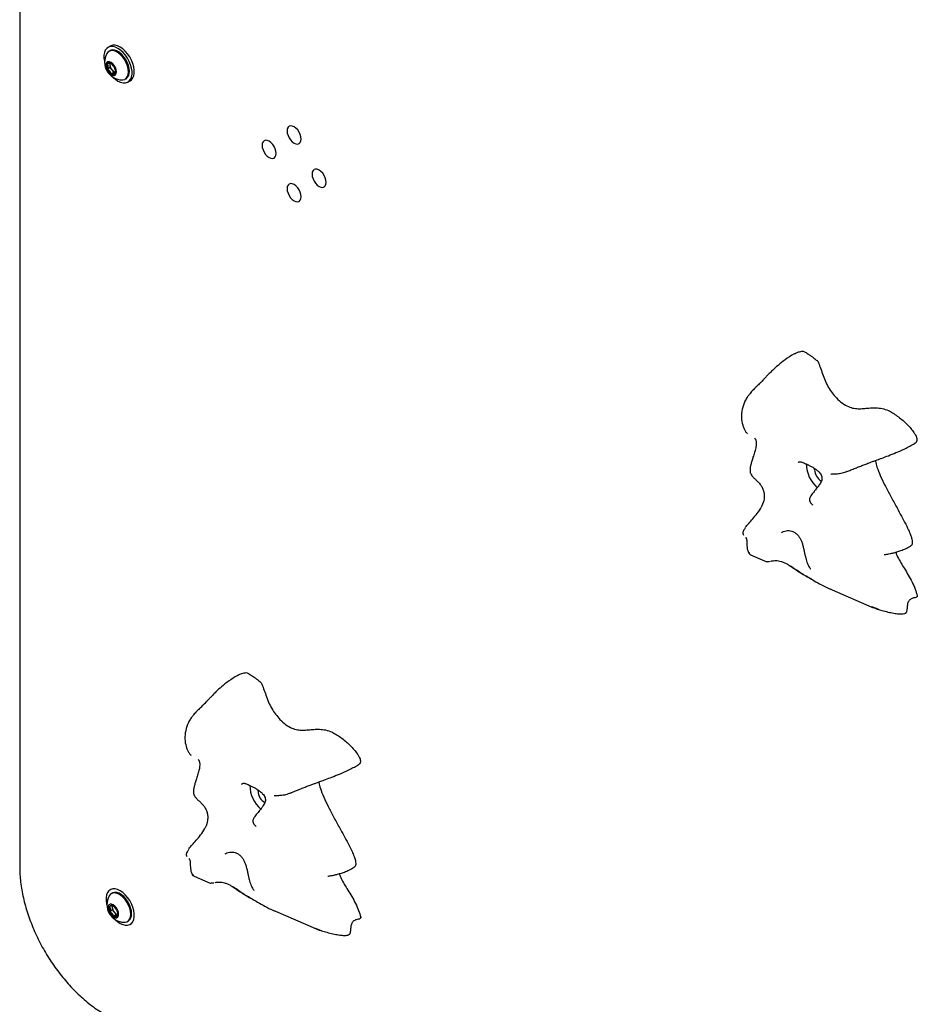
# Model space of a CAD drawing. Units: inches. Extents: x 3 to 345, y 2 to 212.
# Drawn here: x 157 to 175, y 82 to 102 of the extents above; entities that cross this region are included whole.
import ezdxf

# ---------------------------------------------------------------- set-up
doc = ezdxf.new("R2010")
doc.units = ezdxf.units.IN
doc.header["$LTSCALE"] = 20
doc.header["$MEASUREMENT"] = 0

msp = doc.modelspace()

# ---------------------------------------------------------------- linework, layer by layer
at = {"color": 7, "linetype": 'Continuous', "lineweight": 25}
for p, q in [((157.0122187, 121.5626467), (157.0122187, 84.5631412)), ((158.8528905, 101.2457723), (158.8069286, 101.219239)), ((158.8459254, 101.1516872), (158.8282477, 101.1414821)), ((158.8481437, 100.8931119), (158.8481437, 100.863531)), ((158.8481437, 100.863531), (158.8481437, 100.8119683)), ((158.791858, 100.7794752), (158.8481437, 100.8119683)), ((158.8481437, 100.8119683), (158.8868136, 100.7638633)), ((158.8691978, 100.6832653), (158.9254835, 100.7157583)), ((158.8868136, 100.7638633), (158.9254835, 100.7157583)), ((158.9254835, 100.7157583), (158.9539581, 100.7183044)), ((159.1562211, 100.5733541), (159.1738988, 100.5835592)), ((159.2128956, 100.5160074), (159.2588575, 100.5425406)), ((173.1714931, 92.6383248), (173.1729657, 92.6602295)), ((173.1353839, 91.9188743), (173.1351157, 91.9191932)), ((171.8712559, 90.9072913), (172.1980131, 90.7670746)), ((172.1971058, 90.7672103), (172.197776, 90.7675327)), ((173.5281976, 90.1951784), (174.3373022, 89.843072)), ((175.2596556, 90.0717673), (175.2590337, 90.074802)), ((174.4607213, 89.8001151), (174.3386088, 89.8463397)), ((161.8577846, 86.1049367), (161.8592572, 86.1268414)), ((161.8216754, 85.3854862), (161.8214072, 85.3858051)), ((160.5575474, 84.3739032), (160.8843046, 84.2336865)), ((160.8833973, 84.2338222), (160.8840675, 84.2341446)), ((158.8918874, 84.0308634), (158.8742097, 84.0206583)), ((158.83782, 83.6586515), (158.8941057, 83.6911445)), ((158.8941057, 83.7722881), (158.8941057, 83.7427072)), ((158.8941057, 83.7427072), (158.8941057, 83.6911445)), ((158.8941057, 83.6911445), (158.9327756, 83.6430395)), ((162.2144891, 83.6617903), (163.0235937, 83.3096839)), ((158.9151598, 83.5624415), (158.9714455, 83.5949345)), ((158.9327756, 83.6430395), (158.9714455, 83.5949345)), ((158.9714455, 83.5949345), (158.99992, 83.5974806)), ((159.202183, 83.4525303), (159.2198607, 83.4627354)), ((163.9459471, 83.5383792), (163.9453252, 83.5414139)), ((163.1470128, 83.266727), (163.0249003, 83.3129516))]:
    msp.add_line(p, q, dxfattribs=at)
at = {"color": 7, "linetype": 'Continuous', "lineweight": 25, "flags": 128}
for points in [[(159.2588575, 100.5425406), (159.2849731, 100.5621176), (159.3128623, 100.5980311), (159.3320001, 100.6440287), (159.3417347, 100.6985442), (159.3417347, 100.759721), (159.3320001, 100.8254758), (159.3128623, 100.8935695), (159.2849731, 100.9616832), (159.2492822, 101.0274973), (159.207005, 101.0887706), (159.1595812, 101.1434166), (159.1086258, 101.1895744), (159.055874, 101.225672), (159.0031222, 101.2504803), (158.9521668, 101.2631544), (158.9047431, 101.2632627), (158.8624659, 101.2508016), (158.8528905, 101.2457723)], [(159.0099121, 100.5361076), (159.0626639, 100.5112993), (159.1136193, 100.4986252), (159.161043, 100.4985169), (159.2033202, 100.5109781), (159.2390111, 100.5355844), (159.2669004, 100.5714978), (159.2860381, 100.6174955), (159.2957728, 100.6720109), (159.2957728, 100.7331877), (159.2860381, 100.7989426), (159.2669004, 100.8670362), (159.2390111, 100.9351499), (159.2033202, 101.000964), (159.161043, 101.0622374), (159.1136193, 101.1168834), (159.0626639, 101.1630411), (159.0099121, 101.1991388), (158.9571603, 101.223947), (158.9062049, 101.2366211), (158.8587811, 101.2367295), (158.8165039, 101.2242683), (158.780813, 101.199662), (158.7529238, 101.1637486), (158.733786, 101.1177509), (158.7240514, 101.0632355), (158.7240514, 101.0020587), (158.733786, 100.9363038), (158.7390504, 100.9141221)], [(159.2241654, 100.7235272), (159.2190972, 100.782137), (159.2041139, 100.844037), (159.1798706, 100.9065219), (159.1474266, 100.9668606), (159.1081999, 101.0224162), (159.063905, 101.0707606), (159.0164778, 101.1097809), (158.967991, 101.1377717), (158.9205638, 101.1535097), (158.8762689, 101.1563071), (158.8370423, 101.1460417), (158.8045983, 101.1231619), (158.7829177, 101.0936062)], [(159.2418431, 100.7337323), (159.2367749, 100.7923421), (159.2217916, 100.8542421), (159.1975482, 100.916727), (159.1651042, 100.9770657), (159.1258776, 101.0326213), (159.0815827, 101.0809657), (159.0341555, 101.119986), (158.9856687, 101.1479768), (158.9382415, 101.1637148), (158.8939466, 101.1665123), (158.8547199, 101.1562468), (158.8459254, 101.1516872)], [(158.9774736, 100.7238843), (158.9721742, 100.7655809), (158.9567947, 100.8093144), (158.9328407, 100.850804), (158.9026569, 100.8859884), (158.8691978, 100.9114234), (158.8357388, 100.9246194), (158.805555, 100.9242845), (158.7816009, 100.9104516), (158.7662215, 100.8844748), (158.7609221, 100.8488968), (158.7662215, 100.8072003), (158.7816009, 100.7634668), (158.805555, 100.7219772), (158.8357388, 100.6867928), (158.8691978, 100.6613578), (158.9026569, 100.6481618), (158.9328407, 100.6484967), (158.9567947, 100.6623295), (158.9721742, 100.6883064), (158.9774736, 100.7238843)], [(159.0920929, 100.5580411), (159.1081999, 100.558529), (159.1474266, 100.5687945), (159.1798706, 100.5916742), (159.2041139, 100.6261682), (159.2190972, 100.670769), (159.2241654, 100.7235272)], [(158.9147263, 100.6098096), (158.9571603, 100.5722053), (159.0099121, 100.5361076)], [(162.7350567, 99.3570982), (162.730162, 99.4028569), (162.7158114, 99.4511484), (162.6929829, 99.498682), (162.6632323, 99.5422181), (162.628587, 99.5787899), (162.5914079, 99.6059052), (162.5542289, 99.6217159), (162.5195836, 99.6251447), (162.4898329, 99.615958), (162.4670045, 99.5947816), (162.4526539, 99.5630589), (162.4477592, 99.5229515), (162.4526539, 99.4771929), (162.4670045, 99.4289013), (162.4898329, 99.3813678), (162.5195836, 99.3378317), (162.5542289, 99.3012599), (162.5914079, 99.2741446), (162.628587, 99.2583339), (162.6632323, 99.254905), (162.6929829, 99.2640918), (162.7158114, 99.2852682), (162.730162, 99.3169909), (162.7350567, 99.3570982)], [(162.2268237, 99.0636062), (162.221929, 99.1093648), (162.2075784, 99.1576564), (162.1847499, 99.2051899), (162.1549993, 99.248726), (162.120354, 99.2852979), (162.0831749, 99.3124131), (162.0459959, 99.3282239), (162.0113506, 99.3316527), (161.9815999, 99.3224659), (161.9587715, 99.3012896), (161.9444209, 99.2695668), (161.9395262, 99.2294595), (161.9444209, 99.1837009), (161.9587715, 99.1354093), (161.9815999, 99.0878758), (162.0113506, 99.0443396), (162.0459959, 99.0077678), (162.0831749, 98.9806526), (162.120354, 98.9648418), (162.1549993, 98.961413), (162.1847499, 98.9705998), (162.2075784, 98.9917761), (162.221929, 99.0234989), (162.2268237, 99.0636062)], [(163.2432897, 98.4768129), (163.238395, 98.5225715), (163.2240444, 98.5708631), (163.2012159, 98.6183966), (163.1714653, 98.6619327), (163.13682, 98.6985046), (163.0996409, 98.7256198), (163.0624619, 98.7414305), (163.0278166, 98.7448594), (162.9980659, 98.7356726), (162.9752375, 98.7144962), (162.9608869, 98.6827735), (162.9559922, 98.6426662), (162.9608869, 98.5969075), (162.9752375, 98.548616), (162.9980659, 98.5010825), (163.0278166, 98.4575463), (163.0624619, 98.4209745), (163.0996409, 98.3938593), (163.13682, 98.3780485), (163.1714653, 98.3746197), (163.2012159, 98.3838065), (163.2240444, 98.4049828), (163.238395, 98.4367055), (163.2432897, 98.4768129)], [(162.7350567, 98.1833208), (162.730162, 98.2290794), (162.7158114, 98.277371), (162.6929829, 98.3249045), (162.6632323, 98.3684407), (162.628587, 98.4050125), (162.5914079, 98.4321277), (162.5542289, 98.4479385), (162.5195836, 98.4513673), (162.4898329, 98.4421805), (162.4670045, 98.4210042), (162.4526539, 98.3892814), (162.4477592, 98.3491741), (162.4526539, 98.3034155), (162.4670045, 98.2551239), (162.4898329, 98.2075904), (162.5195836, 98.1640543), (162.5542289, 98.1274824), (162.5914079, 98.1003672), (162.628587, 98.0845564), (162.6632323, 98.0811276), (162.6929829, 98.0903144), (162.7158114, 98.1114908), (162.730162, 98.1432135), (162.7350567, 98.1833208)], [(159.055874, 83.4152838), (159.1086258, 83.3904756), (159.1595812, 83.3778015), (159.207005, 83.3776931), (159.2492822, 83.3901543), (159.2849731, 83.4147606), (159.3128623, 83.450674), (159.3320001, 83.4966717), (159.3417347, 83.5511871), (159.3417347, 83.6123639), (159.3320001, 83.6781188), (159.3128623, 83.7462124), (159.2849731, 83.8143261), (159.2492822, 83.8801402), (159.207005, 83.9414136), (159.1595812, 83.9960596), (159.1086258, 84.0422173), (159.055874, 84.078315), (159.0031222, 84.1031233), (158.9521668, 84.1157974), (158.9047431, 84.1159057), (158.8624659, 84.1034445), (158.826775, 84.0788382), (158.7988858, 84.0429248), (158.779748, 83.9969271), (158.7700133, 83.9424117), (158.7700133, 83.8812349), (158.779748, 83.81548), (158.7850124, 83.7932983)], [(159.2701274, 83.6027034), (159.2650591, 83.6613132), (159.2500759, 83.7232133), (159.2258325, 83.7856981), (159.1933885, 83.8460368), (159.1541619, 83.9015924), (159.109867, 83.9499368), (159.0624397, 83.9889571), (159.013953, 84.0169479), (158.9665257, 84.032686), (158.9222308, 84.0354834), (158.8830042, 84.0252179), (158.8505602, 84.0023382), (158.8288796, 83.9727824)], [(159.287805, 83.6129085), (159.2827368, 83.6715183), (159.2677536, 83.7334184), (159.2435102, 83.7959032), (159.2110662, 83.8562419), (159.1718395, 83.9117975), (159.1275447, 83.9601419), (159.0801174, 83.9991622), (159.0316306, 84.027153), (158.9842034, 84.0428911), (158.9399085, 84.0456885), (158.9006819, 84.035423), (158.8918874, 84.0308634)], [(159.0234355, 83.6030606), (159.0181361, 83.6447571), (159.0027567, 83.6884906), (158.9788026, 83.7299802), (158.9486188, 83.7651646), (158.9151598, 83.7905996), (158.8817007, 83.8037956), (158.8515169, 83.8034607), (158.8275629, 83.7896279), (158.8121834, 83.763651), (158.806884, 83.7280731), (158.8121834, 83.6863765), (158.8275629, 83.642643), (158.8515169, 83.6011534), (158.8817007, 83.565969), (158.9151598, 83.540534), (158.9486188, 83.527338), (158.9788026, 83.5276729), (159.0027567, 83.5415057), (159.0181361, 83.5674826), (159.0234355, 83.6030606)], [(158.9606882, 83.4889858), (159.0031222, 83.4513815), (159.055874, 83.4152838)], [(159.1380548, 83.4372173), (159.1541619, 83.4377053), (159.1933885, 83.4479707), (159.2258325, 83.4708505), (159.2500759, 83.5053445), (159.2650591, 83.5499452), (159.2701274, 83.6027034)]]:
    msp.add_lwpolyline(points, dxfattribs=at)
at = {"color": 7, "linetype": 'Continuous', "lineweight": 25}
for centre, radius, start, end in [((159.1016749, 100.9205967), 0.3626823, 151.50854951, 268.48607396), ((158.89499, 100.8310379), 0.1153036, 153.43642951, 206.56357049), ((158.834064, 100.8465115), 0.0555317, 50.75183192, 139.46720414), ((158.9236758, 100.865101), 0.0755484, 158.05482937, 181.19083386), ((159.0158447, 100.8712614), 0.1678791, 182.63928736, 219.77207238), ((158.7646576, 100.7262894), 0.1938338, 20.22711379, 57.36202941), ((158.973738, 100.8464918), 0.1938338, 200.22711379, 237.36202941), ((158.9043317, 100.7262697), 0.0555317, 230.75183192, 319.46720414), ((158.9753209, 100.8247112), 0.1074058, 214.5081446, 258.79296692), ((158.8434056, 100.7417433), 0.1153036, 333.43642951, 26.56357049), ((159.0795312, 100.7167118), 0.1632019, 305.32585801, 5.98632238), ((173.6570605, 92.7625148), 0.6532051, 180.88300379, 228.81996447), ((173.4531431, 92.6481905), 0.2818227, 182.00614318, 239.50789193), ((162.343352, 86.2291267), 0.6532051, 180.88300379, 228.81996447), ((162.1394346, 86.1148024), 0.2818227, 182.00614318, 239.50789193), ((159.1476368, 83.799773), 0.3626823, 151.50854951, 268.48607396), ((158.940952, 83.7102141), 0.1153036, 153.43642951, 206.56357049), ((158.8800259, 83.7256877), 0.0555317, 50.75183192, 139.46720414), ((159.0197, 83.725668), 0.1938338, 200.22711379, 237.36202941), ((158.9696377, 83.7442772), 0.0755484, 158.05482937, 181.19083386), ((159.0618067, 83.7504377), 0.1678791, 182.63928736, 219.77207238), ((158.8106196, 83.6054656), 0.1938338, 20.22711379, 57.36202941), ((158.8893676, 83.6209195), 0.1153036, 333.43642951, 26.56357049), ((158.9502936, 83.6054459), 0.0555317, 230.75183192, 319.46720414), ((159.0212828, 83.7038874), 0.1074058, 214.5081446, 258.79296692), ((159.1254931, 83.595888), 0.1632019, 305.32585801, 5.98632238)]:
    msp.add_arc(centre, radius, start, end, dxfattribs=at)
for points, knots in [([(158.8691978, 100.8895159), (158.8634228, 100.8915838), (158.8535414, 100.8951222), (158.8219728, 100.8903338), (158.8011073, 100.8849757), (158.791858, 100.8826006)], [0, 0, 0, 0, 0.4391270108, 0.7513752794, 1, 1, 1, 1]), ([(158.791858, 100.8826006), (158.7941925, 100.8781522), (158.8007306, 100.8656935), (158.8058824, 100.8387395), (158.800612, 100.8061704), (158.7940556, 100.7861766), (158.791858, 100.7794752)], [0, 0, 0, 0, 0.1785651911, 0.500109733, 0.8324503956, 1, 1, 1, 1]), ([(158.791858, 100.7794752), (158.8082272, 100.7687596), (158.8362359, 100.7504245), (158.8597464, 100.7138396), (158.866295, 100.6926557), (158.8691978, 100.6832653)], [0, 0, 0, 0, 0.4391270108, 0.7513752794, 1, 1, 1, 1]), ([(158.8691978, 100.6832653), (158.885567, 100.6873132), (158.9135757, 100.6942395), (158.9370862, 100.694376), (158.9436348, 100.6914692), (158.9465376, 100.6901806)], [0, 0, 0, 0, 0.4391270108, 0.7513752794, 1, 1, 1, 1]), ([(158.9465376, 100.6901806), (158.9488388, 100.6969262), (158.9543959, 100.7132163), (158.9559461, 100.7286183), (158.9568543, 100.7376425)], [0, 0, 0, 0, 0.4140941733, 1, 1, 1, 1]), ([(172.7548245, 94.9895836), (172.6932127, 94.9515517), (172.5783778, 94.880666), (172.4328938, 94.7640947), (172.3274595, 94.6674109), (172.2523542, 94.5922907), (172.2002735, 94.5380565), (172.1565498, 94.4917439), (172.1220589, 94.4554733), (172.086138, 94.4183526), (172.0503637, 94.3822809), (172.0208296, 94.3530624), (172.0037898, 94.3366981), (171.9995665, 94.3326423)], [0, 0, 0, 0, 0.1964877295, 0.3662228252, 0.5107328998, 0.601877249, 0.6771258279, 0.7368261863, 0.8038644644, 0.8646644775, 0.9294368057, 0.9825111206, 1, 1, 1, 1]), ([(172.7549911, 94.9892669), (172.7836024, 95.004292), (172.8397905, 95.0337988), (172.9057674, 95.0430424), (172.9381485, 95.0475792)], [0, 0, 0, 0, 0.509205635, 1, 1, 1, 1]), ([(172.9381485, 95.0475792), (172.946252, 95.0436884), (172.9624387, 95.0359168), (172.9949834, 95.0172766), (173.0354861, 94.9920172), (173.0854075, 94.9586166), (173.1468288, 94.9141035), (173.1970207, 94.8744139), (173.2277296, 94.8480867), (173.2379302, 94.8393416)], [0, 0, 0, 0, 0.1620433091, 0.3236774316, 0.4686463318, 0.6152446216, 0.740102749, 0.9136699448, 1, 1, 1, 1]), ([(173.2379302, 94.8393416), (173.2543346, 94.79916), (173.2886905, 94.7150073), (173.3313366, 94.5842438), (173.3813963, 94.4487451), (173.4474399, 94.3162868), (173.5271327, 94.1970132), (173.6238142, 94.0831256), (173.7356406, 93.9834431), (173.8580481, 93.9124944), (173.9743318, 93.8801806), (174.0851839, 93.8736304), (174.1944039, 93.881276), (174.3052474, 93.8925235), (174.4207803, 93.8970562), (174.5441268, 93.8840162), (174.6357688, 93.8554726), (174.6847248, 93.8333545), (174.6888385, 93.831496)], [0, 0, 0, 0, 0.0533147537, 0.1116574579, 0.1729204401, 0.2322432767, 0.2896878575, 0.3456152157, 0.4174034043, 0.4853970985, 0.5521955932, 0.620958405, 0.6924205407, 0.7659456486, 0.8405709701, 0.9158973537, 0.9929329894, 1, 1, 1, 1]), ([(172.0032689, 94.3361267), (171.9779768, 94.3113895), (171.9288598, 94.2633502), (171.8743829, 94.2071571), (171.8497301, 94.1735956), (171.8450763, 94.16726)], [0, 0, 0, 0, 0.462707002, 0.8985715652, 1, 1, 1, 1]), ([(171.8450763, 94.16726), (171.8300584, 94.1480972), (171.7963357, 94.1050668), (171.741038, 94.0067761), (171.6943115, 93.8680734), (171.6781578, 93.7022941), (171.6990207, 93.5724928), (171.7309571, 93.4818446), (171.7604478, 93.4228697), (171.7896855, 93.3829292), (171.8042379, 93.3722195), (171.8100206, 93.3679639)], [0, 0, 0, 0, 0.07944933802, 0.17840459716, 0.36821300811, 0.5518982595, 0.71820183545, 0.79145065814, 0.86624157734, 0.94684918131, 1, 1, 1, 1]), ([(174.6888387, 93.8314959), (174.719205, 93.8137659), (174.7788049, 93.7789672), (174.8752861, 93.7114405), (174.9396078, 93.6604723), (174.9720161, 93.6347921)], [0, 0, 0, 0, 0.3400981596, 0.6675100643, 1, 1, 1, 1]), ([(174.9720165, 93.6347918), (174.9966468, 93.6117491), (175.0493566, 93.5624367), (175.1232706, 93.4814176), (175.1829094, 93.4049475), (175.2222837, 93.3419083), (175.244927, 93.2942134), (175.2564384, 93.2466619), (175.2481427, 93.2046722), (175.2270056, 93.1799034), (175.209159, 93.171474), (175.202992, 93.1685612)], [0, 0, 0, 0, 0.1656355659, 0.3544666194, 0.5194043903, 0.612516408, 0.6912432417, 0.758438405, 0.8451425886, 0.9464881283, 1, 1, 1, 1]), ([(171.9520088, 93.281164), (171.9567185, 93.276288), (171.9640419, 93.268706), (171.9735168, 93.2500235), (171.9811855, 93.2282841), (171.9865502, 93.1970796), (171.9868175, 93.1442346), (171.9735662, 93.0706697), (171.9488779, 92.9824738), (171.9208257, 92.8943423), (171.8952445, 92.8132683), (171.8750368, 92.7415557), (171.8614525, 92.6772878), (171.8573835, 92.6259595), (171.8612179, 92.5882772), (171.8711288, 92.5523722), (171.8953197, 92.5132792), (171.9337894, 92.4716475), (171.9805143, 92.4287821), (172.0308739, 92.3819953), (172.0783949, 92.3258318), (172.1160916, 92.2604141), (172.1408786, 92.1893648), (172.1509644, 92.1155229), (172.1437553, 92.0176366), (172.1209884, 91.935699), (172.0930446, 91.8891247), (172.0891485, 91.8826311)], [0, 0, 0, 0, 0.02146048539, 0.03337009864, 0.04822290544, 0.06695623748, 0.08863203539, 0.14086221626, 0.20600910109, 0.27138583503, 0.32836047731, 0.37672831042, 0.41640816333, 0.45005440556, 0.46642728462, 0.48307419411, 0.51879192225, 0.56003395263, 0.60685881698, 0.65748062728, 0.70740858742, 0.7559369367, 0.8031068231, 0.84848012668, 0.89316428953, 0.98510454803, 1, 1, 1, 1]), ([(173.8304554, 92.5979052), (173.8561753, 92.6087703), (173.9119337, 92.6323249), (173.9981358, 92.6675462), (174.0865197, 92.7027742), (174.1708858, 92.7355285), (174.2471255, 92.7643547), (174.3153876, 92.7895954), (174.3806122, 92.813394), (174.4566258, 92.8410075), (174.5551044, 92.8770815), (174.6820168, 92.9248142), (174.8361789, 92.9865796), (175.0161514, 93.0653196), (175.1382934, 93.1314936), (175.2038672, 93.1670201)], [0, 0, 0, 0, 0.0555113544, 0.1203436461, 0.181448292, 0.2388661716, 0.2927853944, 0.3374151454, 0.3799483706, 0.4297678002, 0.5009148716, 0.5935402177, 0.7075915251, 0.8430159581, 1, 1, 1, 1]), ([(172.8363111, 92.7807596), (172.8428699, 92.785048), (172.8561597, 92.7937375), (172.8671459, 92.7978827), (172.8755937, 92.7991887), (172.8893176, 92.798668), (172.9132069, 92.791952), (172.946099, 92.778211), (172.9794297, 92.7636028), (173.0014347, 92.7534561), (173.0076323, 92.7505983)], [0, 0, 0, 0, 0.0970213813, 0.1965887029, 0.3041332272, 0.4631112381, 0.6120360531, 0.7742833811, 0.9364279002, 1, 1, 1, 1]), ([(173.0076323, 92.7505983), (173.0163466, 92.7466434), (173.0422916, 92.7348684), (173.0907522, 92.7107392), (173.1507326, 92.6766827), (173.2111429, 92.6354806), (173.2595815, 92.5920719), (173.2964412, 92.5513913), (173.3155719, 92.5104078), (173.3226495, 92.4670411), (173.3183785, 92.4234649), (173.3005953, 92.3827253), (173.273388, 92.3347785), (173.22999, 92.2759563), (173.1771592, 92.2112297), (173.1302491, 92.1529764), (173.097515, 92.1096604), (173.078202, 92.0771776), (173.0679745, 92.0485881), (173.066061, 92.0250647), (173.0684899, 92.0101434), (173.0705378, 92.0032365), (173.0750741, 91.9887792), (173.0872219, 91.9636254), (173.1088194, 91.939125), (173.1258125, 91.9260266), (173.1299739, 91.9229247), (173.1309588, 91.9221906)], [0, 0, 0, 0, 0.02860373331, 0.08516192984, 0.14503565118, 0.20774832433, 0.26975822715, 0.30851530267, 0.34573349283, 0.38216433271, 0.4180227824, 0.45552800609, 0.49931031473, 0.56499724114, 0.6520911551, 0.72258017209, 0.7611025051, 0.79061412106, 0.81692270612, 0.83832056964, 0.85224184536, 0.85576077846, 0.85820193136, 0.90410368263, 0.94843675339, 0.98779640417, 1, 1, 1, 1]), ([(174.4088317, 92.8236474), (174.4090422, 92.8193757), (174.4110806, 92.7780241), (174.4444471, 92.6724412), (174.5063254, 92.5100905), (174.5995043, 92.3184564), (174.7076045, 92.1135603), (174.8151473, 91.9178154), (174.9148267, 91.7355871), (175.002136, 91.5721086), (175.0737562, 91.4308565), (175.1236104, 91.315103), (175.1503091, 91.2334216), (175.1606516, 91.1679726), (175.1538533, 91.1153251), (175.1350713, 91.089236), (175.1189643, 91.0836598), (175.1179386, 91.0833047)], [0, 0, 0, 0, 0.0076055731, 0.0736250082, 0.1683896281, 0.275478462, 0.3924098793, 0.5156917738, 0.6095850677, 0.7032570067, 0.7932343756, 0.846876535, 0.8939312539, 0.9263351338, 0.9563769065, 0.9972220666, 1, 1, 1, 1]), ([(173.8299961, 92.5990383), (173.7968079, 92.5860224), (173.724634, 92.557717), (173.6300318, 92.5458574), (173.5464494, 92.5416902), (173.4966975, 92.5433912), (173.4991864, 92.5399319), (173.4997279, 92.5391792)], [0, 0, 0, 0, 0.2057335436, 0.447404694, 0.6909098988, 0.9327523789, 1, 1, 1, 1]), ([(171.7651433, 91.4621625), (171.7658239, 91.4633279), (171.7795189, 91.4867802), (171.8315218, 91.5454501), (171.9136583, 91.6361332), (172.0047048, 91.7442123), (172.0664208, 91.8274985), (172.0888556, 91.8774381), (172.0892021, 91.8782095)], [0, 0, 0, 0, 0.0127808925, 0.2572006494, 0.501425848, 0.7487506587, 0.9961190342, 1, 1, 1, 1]), ([(171.7594095, 91.4497142), (171.7475628, 91.4327114), (171.7177085, 91.3898636), (171.7065272, 91.3398207), (171.7215594, 91.3191444), (171.7289013, 91.3090459)], [0, 0, 0, 0, 0.2518118079, 0.6345773812, 1, 1, 1, 1]), ([(171.7660811, 91.2663788), (171.7733669, 91.2565281), (171.7853466, 91.2403312), (171.7927377, 91.1972798), (171.7941576, 91.1505561), (171.795628, 91.0942749), (171.7999468, 91.0271195), (171.8161079, 90.982688), (171.8243431, 90.960047)], [0, 0, 0, 0, 0.2291430256, 0.3767676414, 0.5212057522, 0.6699379624, 0.831810177, 1, 1, 1, 1]), ([(172.5004242, 91.3627744), (172.5129949, 91.3695613), (172.5419776, 91.3852089), (172.5942792, 91.3975368), (172.6514636, 91.3998044), (172.706033, 91.3891269), (172.7564573, 91.3678921), (172.8020802, 91.3358708), (172.8432172, 91.2930081), (172.8776657, 91.2409585), (172.9062777, 91.1805442), (172.9292011, 91.1124781), (172.9471679, 91.040941), (172.9621595, 90.9712172), (172.976395, 90.9047378), (172.9910255, 90.8417623), (173.0068996, 90.782591), (173.0252041, 90.7288848), (173.046118, 90.6843984), (173.0664403, 90.6507561), (173.0804809, 90.6309131), (173.0878959, 90.6203648), (173.0878962, 90.6203655), (173.0878963, 90.6203658)], [0, 0, 0, 0, 0.0432370156, 0.0996855303, 0.1552178194, 0.2086746766, 0.2546143737, 0.3037089475, 0.3505040784, 0.3973422125, 0.4443103899, 0.4946562891, 0.5471337912, 0.5958665684, 0.6422010823, 0.6921835173, 0.7430305252, 0.796239789, 0.8514417871, 0.9039940357, 0.9492081495, 0.9834795263, 1, 1, 1, 1]), ([(174.5885506, 90.9100436), (174.5888261, 90.9098913), (174.5894479, 90.9095475), (174.5985864, 90.9105877), (174.6201228, 90.9135911), (174.6598682, 90.9201302), (174.7119355, 90.9303686), (174.7749369, 90.9450853), (174.8485336, 90.9656258), (174.9319986, 90.9939581), (175.0249084, 91.0320506), (175.085677, 91.0650538), (175.1182273, 91.0827317)], [0, 0, 0, 0, 0.0244619005, 0.0552097174, 0.1270376907, 0.2050808225, 0.2926247843, 0.394399704, 0.5136693976, 0.6528179469, 0.8140346252, 1, 1, 1, 1]), ([(171.8243431, 90.960047), (171.8246267, 90.9591108), (171.8287403, 90.9455336), (171.8394185, 90.9300336), (171.8519597, 90.9220701), (171.8545915, 90.920399)], [0, 0, 0, 0, 0.0552842313, 0.8017472702, 1, 1, 1, 1]), ([(171.8321419, 90.957434), (171.8374781, 90.945358), (171.8469845, 90.923845), (171.8651968, 90.9086331), (171.875242, 90.9060405), (171.8767606, 90.9056486)], [0, 0, 0, 0, 0.5206585448, 0.9275367391, 1, 1, 1, 1]), ([(174.8249361, 90.959684), (174.8271993, 90.9484831), (174.8336393, 90.9166111), (174.8691822, 90.8431786), (174.9252289, 90.7437528), (174.9999884, 90.622438), (175.0782935, 90.4927), (175.1543218, 90.3551738), (175.2191575, 90.213188), (175.2459919, 90.120062), (175.2590337, 90.074802)], [0, 0, 0, 0, 0.0372810684, 0.1060832118, 0.2403933992, 0.3810333333, 0.5323267757, 0.6944043508, 0.8514778841, 1, 1, 1, 1]), ([(172.1968902, 90.7671879), (172.1990479, 90.7673375), (172.2033732, 90.7676374), (172.2285774, 90.7716229), (172.2554542, 90.7744944), (172.2722073, 90.7762842)], [0, 0, 0, 0, 0.2726988504, 0.5466552777, 1, 1, 1, 1]), ([(173.1135263, 90.4092253), (173.095804, 90.4188845), (173.0393769, 90.4496391), (172.9470127, 90.5003318), (172.8351197, 90.5718709), (172.725488, 90.6497633), (172.6305068, 90.7094952), (172.5533751, 90.7469115), (172.4734351, 90.7745973), (172.3826234, 90.7861975), (172.3213505, 90.7794502), (172.2907434, 90.7760798)], [0, 0, 0, 0, 0.05656652641, 0.1801054183, 0.30396794732, 0.42669296273, 0.547206952, 0.62214624696, 0.69768498342, 0.84898677207, 1, 1, 1, 1]), ([(172.640329, 90.7008964), (172.6648624, 90.6865087), (172.7260588, 90.6506198), (172.8249878, 90.5794666), (172.9371372, 90.507965), (173.0491157, 90.4453747), (173.1726241, 90.376304), (173.311286, 90.2969808), (173.4349421, 90.2299646), (173.5101331, 90.2039008), (173.5290112, 90.1973571)], [0, 0, 0, 0, 0.0881794449, 0.2199562674, 0.3499158671, 0.4810950522, 0.6127738429, 0.7777696564, 0.9442051318, 1, 1, 1, 1]), ([(175.2596554, 90.0717674), (175.2597681, 90.0692066), (175.2599919, 90.0641224), (175.2565581, 90.0572734), (175.2512421, 90.0519503), (175.244892, 90.0477623), (175.2398318, 90.0466372), (175.2374003, 90.0460965)], [0, 0, 0, 0, 0.2061383816, 0.4092632198, 0.5983221349, 0.8069805137, 1, 1, 1, 1]), ([(174.4637915, 89.7987563), (174.4994851, 89.7878985), (174.5770611, 89.7643003), (174.6928537, 89.7365429), (174.8032794, 89.7148513), (174.8893029, 89.7047894), (174.950995, 89.7037416), (174.9884666, 89.7080946), (175.0133505, 89.7168724), (175.0251634, 89.7240693), (175.0320021, 89.7300999), (175.0372325, 89.736236), (175.0430265, 89.7455417), (175.0524437, 89.7687379), (175.0568005, 89.8013037), (175.0596035, 89.8455614), (175.0623738, 89.884973), (175.0697204, 89.9234628), (175.0815116, 89.956384), (175.1018972, 89.9868994), (175.1384892, 90.0180196), (175.1862066, 90.0373228), (175.222055, 90.0423743), (175.2378059, 90.0445938)], [0, 0, 0, 0, 0.10802155405, 0.23477240703, 0.35856568406, 0.46210575071, 0.51575354945, 0.56081842268, 0.58100343994, 0.59189211355, 0.59826727179, 0.60470155742, 0.61236564288, 0.62649080345, 0.67222463171, 0.70724491573, 0.75225397277, 0.77890033242, 0.80851729238, 0.8404843714, 0.87401109346, 0.94464355346, 1, 1, 1, 1]), ([(174.3205682, 89.8506479), (174.3621921, 89.833739), (174.4098738, 89.8143692), (174.4577136, 89.8005162), (174.4637915, 89.7987563)], [0, 0, 0, 0, 0.8729521613, 1, 1, 1, 1]), ([(161.441116, 88.4561956), (161.3795042, 88.4181636), (161.2646693, 88.3472779), (161.1191854, 88.2307066), (161.013751, 88.1340228), (160.9386457, 88.0589026), (160.886565, 88.0046684), (160.8428413, 87.9583558), (160.8083504, 87.9220852), (160.7724295, 87.8849645), (160.7366552, 87.8488928), (160.7071211, 87.8196743), (160.6900813, 87.80331), (160.685858, 87.7992542)], [0, 0, 0, 0, 0.1964877295, 0.3662228252, 0.5107328998, 0.601877249, 0.6771258279, 0.7368261863, 0.8038644644, 0.8646644775, 0.9294368057, 0.9825111206, 1, 1, 1, 1]), ([(161.4412826, 88.4558788), (161.4698939, 88.4709039), (161.526082, 88.5004107), (161.5920589, 88.5096543), (161.62444, 88.5141911)], [0, 0, 0, 0, 0.509205635, 1, 1, 1, 1]), ([(161.62444, 88.5141911), (161.6325435, 88.5103003), (161.6487302, 88.5025287), (161.6812749, 88.4838885), (161.7217776, 88.4586291), (161.771699, 88.4252285), (161.8331203, 88.3807154), (161.8833122, 88.3410258), (161.9140211, 88.3146986), (161.9242217, 88.3059535)], [0, 0, 0, 0, 0.1620433091, 0.3236774316, 0.4686463318, 0.6152446216, 0.740102749, 0.9136699448, 1, 1, 1, 1]), ([(161.9242217, 88.3059535), (161.9406261, 88.2657719), (161.974982, 88.1816192), (162.0176281, 88.0508557), (162.0676878, 87.9153571), (162.1337314, 87.7828987), (162.2134242, 87.6636251), (162.3101057, 87.5497375), (162.4219321, 87.450055), (162.5443396, 87.3791063), (162.6606234, 87.3467925), (162.7714754, 87.3402423), (162.8806954, 87.3478879), (162.9915389, 87.3591354), (163.1070718, 87.3636681), (163.2304183, 87.3506281), (163.3220603, 87.3220845), (163.3710163, 87.2999664), (163.37513, 87.2981079)], [0, 0, 0, 0, 0.0533147537, 0.1116574579, 0.1729204401, 0.2322432767, 0.2896878575, 0.3456152157, 0.4174034043, 0.4853970985, 0.5521955932, 0.620958405, 0.6924205407, 0.7659456486, 0.8405709701, 0.9158973537, 0.9929329894, 1, 1, 1, 1]), ([(160.6895604, 87.8027386), (160.6642683, 87.7780014), (160.6151513, 87.7299621), (160.5606744, 87.673769), (160.5360216, 87.6402075), (160.5313678, 87.6338719)], [0, 0, 0, 0, 0.462707002, 0.8985715652, 1, 1, 1, 1]), ([(160.5313678, 87.6338719), (160.5163499, 87.6147091), (160.4826272, 87.5716787), (160.4273295, 87.473388), (160.380603, 87.3346853), (160.3644493, 87.168906), (160.3853122, 87.0391047), (160.4172486, 86.9484565), (160.4467393, 86.8894816), (160.475977, 86.8495411), (160.4905294, 86.8388314), (160.4963121, 86.8345758)], [0, 0, 0, 0, 0.07944933802, 0.17840459716, 0.36821300811, 0.5518982595, 0.71820183545, 0.79145065814, 0.86624157734, 0.94684918131, 1, 1, 1, 1]), ([(163.3751302, 87.2981078), (163.4054965, 87.2803778), (163.4650964, 87.2455791), (163.5615776, 87.1780525), (163.6258993, 87.1270843), (163.6583076, 87.101404)], [0, 0, 0, 0, 0.3400981596, 0.6675100643, 1, 1, 1, 1]), ([(163.658308, 87.1014037), (163.6829383, 87.078361), (163.7356481, 87.0290486), (163.8095621, 86.9480295), (163.8692009, 86.8715594), (163.9085752, 86.8085202), (163.9312185, 86.7608253), (163.9427299, 86.7132738), (163.9344342, 86.6712841), (163.9132971, 86.6465153), (163.8954505, 86.6380859), (163.8892835, 86.6351731)], [0, 0, 0, 0, 0.1656355659, 0.3544666194, 0.5194043903, 0.612516408, 0.6912432417, 0.758438405, 0.8451425886, 0.9464881283, 1, 1, 1, 1]), ([(160.6383003, 86.7477759), (160.64301, 86.7428999), (160.6503334, 86.7353179), (160.6598083, 86.7166354), (160.667477, 86.694896), (160.6728417, 86.6636915), (160.673109, 86.6108465), (160.6598577, 86.5372816), (160.6351694, 86.4490857), (160.6071172, 86.3609542), (160.581536, 86.2798802), (160.5613283, 86.2081676), (160.547744, 86.1438997), (160.543675, 86.0925714), (160.5475094, 86.0548891), (160.5574203, 86.0189841), (160.5816112, 85.9798911), (160.6200809, 85.9382594), (160.6668058, 85.895394), (160.7171654, 85.8486072), (160.7646864, 85.7924437), (160.8023831, 85.727026), (160.8271701, 85.6559768), (160.8372559, 85.5821348), (160.8300468, 85.4842485), (160.8072799, 85.4023109), (160.7793361, 85.3557366), (160.77544, 85.349243)], [0, 0, 0, 0, 0.0214604854, 0.0333700986, 0.0482229054, 0.0669562375, 0.0886320354, 0.1408622163, 0.2060091011, 0.271385835, 0.3283604773, 0.3767283104, 0.4164081633, 0.4500544056, 0.4664272846, 0.4830741941, 0.5187919223, 0.5600339526, 0.606858817, 0.6574806273, 0.7074085874, 0.7559369367, 0.8031068231, 0.8484801267, 0.8931642895, 0.985104548, 1, 1, 1, 1]), ([(162.5167469, 86.0645171), (162.5424668, 86.0753822), (162.5982252, 86.0989368), (162.6844273, 86.1341581), (162.7728112, 86.1693861), (162.8571773, 86.2021404), (162.933417, 86.2309666), (163.0016791, 86.2562073), (163.0669037, 86.2800059), (163.1429173, 86.3076194), (163.2413959, 86.3436934), (163.3683083, 86.3914262), (163.5224704, 86.4531915), (163.7024429, 86.5319315), (163.8245849, 86.5981055), (163.8901587, 86.633632)], [0, 0, 0, 0, 0.0555113544, 0.1203436461, 0.181448292, 0.2388661716, 0.2927853944, 0.3374151454, 0.3799483706, 0.4297678002, 0.5009148716, 0.5935402177, 0.7075915251, 0.8430159581, 1, 1, 1, 1]), ([(161.5226026, 86.2473715), (161.5291615, 86.2516599), (161.5424512, 86.2603494), (161.5534374, 86.2644946), (161.5618852, 86.2658006), (161.5756091, 86.2652799), (161.5994984, 86.2585639), (161.6323905, 86.2448229), (161.6657212, 86.2302147), (161.6877262, 86.220068), (161.6939238, 86.2172102)], [0, 0, 0, 0, 0.0970213813, 0.1965887029, 0.3041332272, 0.4631112381, 0.6120360531, 0.7742833811, 0.9364279002, 1, 1, 1, 1]), ([(163.0951232, 86.2902593), (163.0953337, 86.2859876), (163.0973721, 86.244636), (163.1307386, 86.1390531), (163.1926169, 85.9767024), (163.2857958, 85.7850683), (163.393896, 85.5801722), (163.5014388, 85.3844273), (163.6011182, 85.202199), (163.6884275, 85.0387205), (163.7600477, 84.8974684), (163.8099019, 84.7817149), (163.8366006, 84.7000335), (163.8469431, 84.6345845), (163.8401448, 84.581937), (163.8213628, 84.5558479), (163.8052558, 84.5502717), (163.8042301, 84.5499166)], [0, 0, 0, 0, 0.0076055731, 0.0736250082, 0.1683896281, 0.275478462, 0.3924098793, 0.5156917738, 0.6095850677, 0.7032570067, 0.7932343756, 0.846876535, 0.8939312539, 0.9263351338, 0.9563769065, 0.9972220666, 1, 1, 1, 1]), ([(161.6939238, 86.2172102), (161.7026381, 86.2132553), (161.7285831, 86.2014803), (161.7770437, 86.1773511), (161.8370241, 86.1432946), (161.8974344, 86.1020925), (161.945873, 86.0586838), (161.9827327, 86.0180032), (162.0018634, 85.9770197), (162.008941, 85.933653), (162.00467, 85.8900768), (161.9868868, 85.8493372), (161.9596795, 85.8013904), (161.9162815, 85.7425682), (161.8634507, 85.6778416), (161.8165406, 85.6195883), (161.7838065, 85.5762723), (161.7644935, 85.5437895), (161.754266, 85.5152), (161.7523525, 85.4916766), (161.7547814, 85.4767553), (161.7568293, 85.4698484), (161.7613656, 85.4553911), (161.7735134, 85.4302373), (161.7951109, 85.4057369), (161.812104, 85.3926385), (161.8162654, 85.3895366), (161.8172503, 85.3888025)], [0, 0, 0, 0, 0.0286037333, 0.0851619298, 0.1450356512, 0.2077483243, 0.2697582272, 0.3085153027, 0.3457334928, 0.3821643327, 0.4180227824, 0.4555280061, 0.4993103147, 0.5649972411, 0.6520911551, 0.7225801721, 0.7611025051, 0.7906141211, 0.8169227061, 0.8383205696, 0.8522418454, 0.8557607785, 0.8582019314, 0.9041036826, 0.9484367534, 0.9877964042, 1, 1, 1, 1]), ([(162.5162876, 86.0656502), (162.4830994, 86.0526343), (162.4109255, 86.0243289), (162.3163233, 86.0124693), (162.2327409, 86.0083021), (162.182989, 86.0100031), (162.1854779, 86.0065438), (162.1860194, 86.0057911)], [0, 0, 0, 0, 0.2057335436, 0.447404694, 0.6909098988, 0.9327523789, 1, 1, 1, 1]), ([(160.4514348, 84.9287744), (160.4521154, 84.9299398), (160.4658104, 84.9533921), (160.5178133, 85.012062), (160.5999498, 85.1027451), (160.6909963, 85.2108242), (160.7527123, 85.2941104), (160.7751471, 85.34405), (160.7754936, 85.3448214)], [0, 0, 0, 0, 0.0127808925, 0.2572006494, 0.501425848, 0.7487506587, 0.9961190342, 1, 1, 1, 1]), ([(160.445701, 84.9163261), (160.4338543, 84.8993234), (160.404, 84.8564755), (160.3928187, 84.8064326), (160.4078509, 84.7857563), (160.4151928, 84.7756578)], [0, 0, 0, 0, 0.2518118079, 0.6345773812, 1, 1, 1, 1]), ([(161.1867157, 84.8293864), (161.1992864, 84.8361732), (161.2282691, 84.8518208), (161.2805707, 84.8641487), (161.3377551, 84.8664163), (161.3923245, 84.8557388), (161.4427488, 84.8345041), (161.4883717, 84.8024827), (161.5295087, 84.75962), (161.5639572, 84.7075705), (161.5925692, 84.6471561), (161.6154926, 84.57909), (161.6334594, 84.5075529), (161.648451, 84.4378291), (161.6626865, 84.3713497), (161.677317, 84.3083742), (161.6931911, 84.2492029), (161.7114956, 84.1954967), (161.7324095, 84.1510103), (161.7527318, 84.117368), (161.7667724, 84.097525), (161.7741874, 84.0869767), (161.7741877, 84.0869774), (161.7741878, 84.0869777)], [0, 0, 0, 0, 0.0432370156, 0.0996855303, 0.1552178194, 0.2086746766, 0.2546143737, 0.3037089475, 0.3505040784, 0.3973422125, 0.4443103899, 0.4946562891, 0.5471337912, 0.5958665684, 0.6422010823, 0.6921835173, 0.7430305252, 0.796239789, 0.8514417871, 0.9039940357, 0.9492081495, 0.9834795263, 1, 1, 1, 1]), ([(160.4523726, 84.7329907), (160.4596584, 84.72314), (160.4716381, 84.7069431), (160.4790292, 84.6638917), (160.4804491, 84.617168), (160.4819195, 84.5608868), (160.4862383, 84.4937314), (160.5023994, 84.4492999), (160.5106346, 84.4266589)], [0, 0, 0, 0, 0.2291430256, 0.3767676414, 0.5212057522, 0.6699379624, 0.831810177, 1, 1, 1, 1]), ([(157.0122187, 84.5631412), (157.012484, 84.5366684), (157.0132484, 84.4603682), (157.0216629, 84.3310668), (157.0403176, 84.1747446), (157.0680819, 84.0158285), (157.1045883, 83.8551597), (157.1496408, 83.6934855), (157.2029599, 83.5315765), (157.2642526, 83.370193), (157.3331941, 83.2100939), (157.4094338, 83.0520323), (157.4925946, 82.8967544), (157.582274, 82.7449967), (157.6780442, 82.5974853), (157.7794556, 82.4549294), (157.8860399, 82.3180171), (157.9973146, 82.1874129), (158.1127836, 82.0637516), (158.2319415, 81.9476658), (158.3542671, 81.8396757), (158.4792581, 81.7406016), (158.6082945, 81.6486046), (158.6961777, 81.5956429), (158.7411608, 81.5685345)], [0, 0, 0, 0, 0.0247223113, 0.0712548577, 0.1177478387, 0.1641957589, 0.2105906019, 0.2569316305, 0.303222804, 0.3494709942, 0.3956848147, 0.4418738867, 0.4880484012, 0.5342188716, 0.5803951312, 0.6265852803, 0.6728001858, 0.7190506735, 0.7653473469, 0.8117002576, 0.8581183321, 0.9046084233, 0.9511738135, 1, 1, 1, 1]), ([(163.2748421, 84.3766555), (163.2751176, 84.3765032), (163.2757394, 84.3761594), (163.2848779, 84.3771996), (163.3064143, 84.380203), (163.3461597, 84.3867421), (163.398227, 84.3969805), (163.4612284, 84.4116972), (163.5348251, 84.4322377), (163.6182901, 84.46057), (163.7111999, 84.4986625), (163.7719685, 84.5316657), (163.8045188, 84.5493436)], [0, 0, 0, 0, 0.0244619005, 0.0552097174, 0.1270376907, 0.2050808225, 0.2926247843, 0.394399704, 0.5136693976, 0.6528179469, 0.8140346252, 1, 1, 1, 1]), ([(160.5106346, 84.4266589), (160.5109182, 84.4257227), (160.5150318, 84.4121455), (160.52571, 84.3966455), (160.5382512, 84.388682), (160.540883, 84.3870109)], [0, 0, 0, 0, 0.05528423128, 0.80174727022, 1, 1, 1, 1]), ([(160.5184334, 84.4240459), (160.5237696, 84.4119699), (160.533276, 84.3904569), (160.5514883, 84.375245), (160.5615336, 84.3726524), (160.5630521, 84.3722605)], [0, 0, 0, 0, 0.52065854479, 0.92753673911, 1, 1, 1, 1]), ([(161.7998178, 83.8758372), (161.7820955, 83.8854964), (161.7256684, 83.916251), (161.6333042, 83.9669437), (161.5214112, 84.0384828), (161.4117795, 84.1163752), (161.3167983, 84.1761071), (161.2396666, 84.2135234), (161.1597266, 84.2412092), (161.0689149, 84.2528094), (161.007642, 84.2460621), (160.9770349, 84.2426917)], [0, 0, 0, 0, 0.0565665264, 0.1801054183, 0.3039679473, 0.4266929627, 0.547206952, 0.622146247, 0.6976849834, 0.8489867721, 1, 1, 1, 1]), ([(163.5112276, 84.4262959), (163.5134908, 84.4150951), (163.5199308, 84.383223), (163.5554737, 84.3097905), (163.6115204, 84.2103647), (163.6862799, 84.0890499), (163.764585, 83.9593119), (163.8406133, 83.8217857), (163.905449, 83.6797999), (163.9322834, 83.5866739), (163.9453252, 83.5414139)], [0, 0, 0, 0, 0.0372810684, 0.1060832118, 0.2403933992, 0.3810333333, 0.5323267757, 0.6944043508, 0.8514778841, 1, 1, 1, 1]), ([(160.8831817, 84.2337998), (160.8853394, 84.2339494), (160.8896647, 84.2342493), (160.9148689, 84.2382348), (160.9417457, 84.2411063), (160.9584988, 84.2428961)], [0, 0, 0, 0, 0.27269885037, 0.54665527774, 1, 1, 1, 1]), ([(161.3266205, 84.1675083), (161.3511539, 84.1531206), (161.4123503, 84.1172317), (161.5112793, 84.0460785), (161.6234287, 83.9745769), (161.7354072, 83.9119866), (161.8589156, 83.8429159), (161.9975776, 83.7635927), (162.1212336, 83.6965765), (162.1964246, 83.6705127), (162.2153027, 83.663969)], [0, 0, 0, 0, 0.0881794449, 0.2199562674, 0.3499158671, 0.4810950522, 0.6127738429, 0.7777696564, 0.9442051318, 1, 1, 1, 1]), ([(158.9151598, 83.7686921), (158.9093848, 83.7707601), (158.8995034, 83.7742984), (158.8679347, 83.76951), (158.8470693, 83.7641519), (158.83782, 83.7617768)], [0, 0, 0, 0, 0.4391270108, 0.7513752794, 1, 1, 1, 1]), ([(158.83782, 83.7617768), (158.8401544, 83.7573284), (158.8466925, 83.7448697), (158.8518443, 83.7179157), (158.846574, 83.6853466), (158.8400175, 83.6653528), (158.83782, 83.6586515)], [0, 0, 0, 0, 0.1785651911, 0.500109733, 0.8324503956, 1, 1, 1, 1]), ([(158.83782, 83.6586515), (158.8541891, 83.6479358), (158.8821978, 83.6296007), (158.9057083, 83.5930158), (158.9122569, 83.5718319), (158.9151598, 83.5624415)], [0, 0, 0, 0, 0.4391270108, 0.7513752794, 1, 1, 1, 1]), ([(158.9151598, 83.5624415), (158.9315289, 83.5664894), (158.9595376, 83.5734157), (158.9830481, 83.5735522), (158.9895967, 83.5706454), (158.9924996, 83.5693568)], [0, 0, 0, 0, 0.4391270108, 0.7513752794, 1, 1, 1, 1]), ([(158.9924996, 83.5693568), (158.9948007, 83.5761024), (159.0003578, 83.5923925), (159.001908, 83.6077946), (159.0028163, 83.6168187)], [0, 0, 0, 0, 0.4140941733, 1, 1, 1, 1]), ([(163.150083, 83.2653682), (163.1857766, 83.2545104), (163.2633526, 83.2309122), (163.3791452, 83.2031548), (163.4895709, 83.1814632), (163.5755944, 83.1714013), (163.6372865, 83.1703536), (163.6747581, 83.1747065), (163.699642, 83.1834843), (163.7114549, 83.1906812), (163.7182936, 83.1967118), (163.723524, 83.2028479), (163.729318, 83.2121536), (163.7387352, 83.2353498), (163.743092, 83.2679156), (163.745895, 83.3121733), (163.7486653, 83.3515849), (163.7560119, 83.3900747), (163.7678031, 83.4229959), (163.7881887, 83.4535113), (163.8247807, 83.4846315), (163.8724981, 83.5039347), (163.9083465, 83.5089862), (163.9240974, 83.5112057)], [0, 0, 0, 0, 0.108021554, 0.234772407, 0.3585656841, 0.4621057507, 0.5157535494, 0.5608184227, 0.5810034399, 0.5918921136, 0.5982672718, 0.6047015574, 0.6123656429, 0.6264908035, 0.6722246317, 0.7072449157, 0.7522539728, 0.7789003324, 0.8085172924, 0.8404843714, 0.8740110935, 0.9446435535, 1, 1, 1, 1]), ([(163.9459469, 83.5383793), (163.9460596, 83.5358185), (163.9462834, 83.5307343), (163.9428496, 83.5238853), (163.9375336, 83.5185622), (163.9311835, 83.5143742), (163.9261233, 83.5132491), (163.9236918, 83.5127084)], [0, 0, 0, 0, 0.2061383816, 0.4092632198, 0.5983221349, 0.8069805137, 1, 1, 1, 1]), ([(163.0068597, 83.3172598), (163.0484836, 83.3003509), (163.0961653, 83.2809811), (163.1440051, 83.2671281), (163.150083, 83.2653682)], [0, 0, 0, 0, 0.8729521613, 1, 1, 1, 1])]:
    msp.add_open_spline(points, degree=3, knots=knots, dxfattribs=at)

doc.saveas('drawing.dxf')
